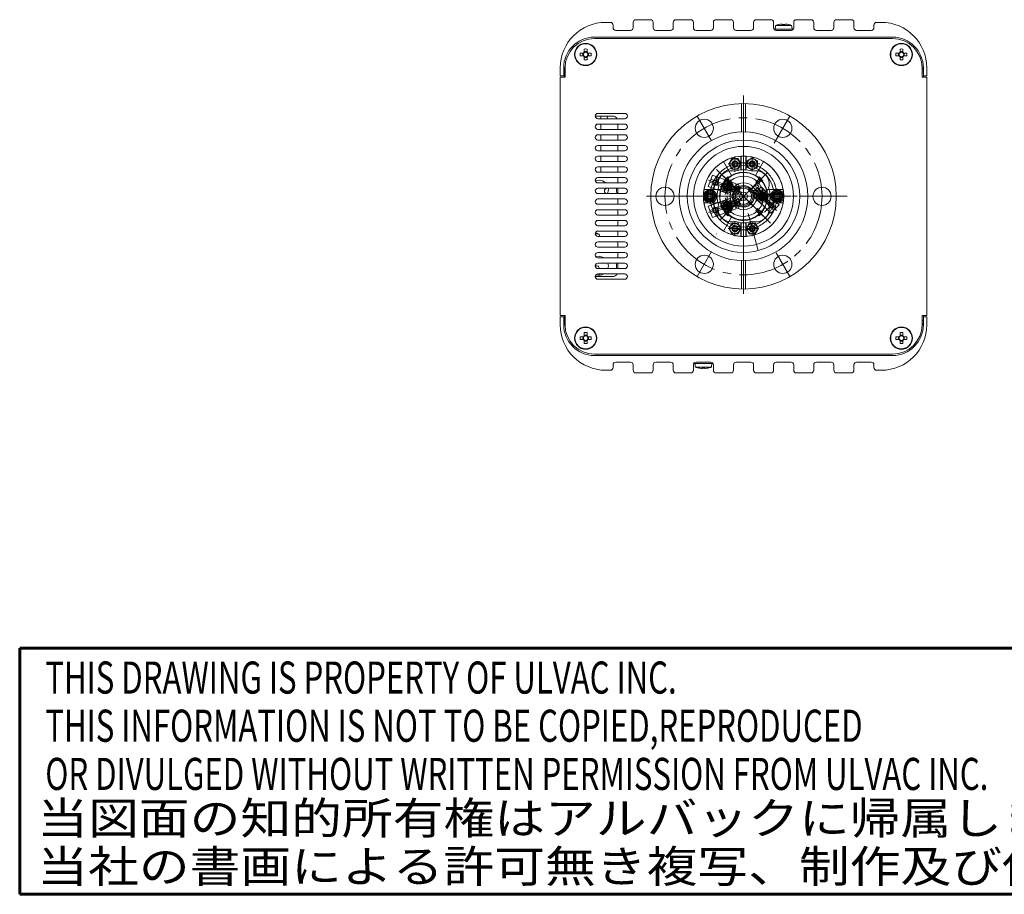
# Model space of a CAD drawing. Extents: x -718 to 788, y -441 to 213.
# Drawn here: x -718 to -350, y -417 to -90 of the extents above; entities that cross this region are included whole.
import ezdxf

# ---------------------------------------------------------------- set-up
doc = ezdxf.new("R2010")
doc.units = 0
for name, pattern in [('CENTER', [50.8, 31.75, -6.35, 6.35, -6.35]), ('CENTER2', [28.575, 19.05, -3.175, 3.175, -3.175]), ('DASHED', [19.05, 12.7, -6.35]), ('PHANTOM', [63.5, 31.75, -6.35, 6.35, -6.35, 6.35, -6.35])]:
    doc.linetypes.add(name, pattern=pattern)
doc.layers.get('0').update_dxf_attribs({"linetype": 'CONTINUOUS'})
for name, color, linetype, lineweight in [('CENTER1', 7, 'CENTER2', 18), ('PROFILE1', 2, 'CONTINUOUS', 18), ('PROFILE3', 5, 'CONTINUOUS', 60), ('TEXT', 7, 'CONTINUOUS', 18)]:
    doc.layers.add(name, color=color, linetype=linetype, lineweight=lineweight)
doc.styles.add('ULVAC', font='extslim2.shx', dxfattribs={"bigfont": 'extfont2.shx'})

# ---------------------------------------------------------------- blocks, each defined once
blk = doc.blocks.new('MS_211')
at = {"color": 254, "linetype": 'Continuous'}
for p, q in [((1.749938, 0.000001), (-1.75006, -0.000001)), ((-1.75004, 0.000002), (-1.698085, 0.593854)), ((1.697998, 0.593854), (1.749953, 0.000003)), ((0.999939, -0.799999), (-1.000061, -0.8)), ((-0.999985, -0.1), (-0.999985, -2.999999)), ((1.000014, -2.999999), (-0.999985, -2.999999)), ((1.000015, -0.1), (1.000015, -2.999998))]:
    blk.add_line(p, q, dxfattribs=at)
at = {"color": 254, "linetype": 'DASHED'}
for p, q in [((-0.635059, 0.230847), (-1.100055, 1.163483)), ((-0.100046, -0.053623), (-0.635037, 0.230837)), ((0.634966, 0.23086), (0.099963, -0.053606)), ((1.099941, 1.163465), (0.634949, 0.230834)), ((0.09993, -0.053625), (-0.100067, -0.053625))]:
    blk.add_line(p, q, dxfattribs=at)
at = {"color": 255, "linetype": 'CENTER'}
blk.add_line((0, 2.299996), (0, -3.63911), dxfattribs=at)
at = {"color": 255, "linetype": 'Continuous'}
for p, q in [((-0.783536, -0.799999), (-1.004328, -0.07101)), ((-0.783493, -0.8), (-0.783493, -2.999999)), ((0.783451, -0.799997), (1.004243, -0.071008)), ((0.783508, -0.8), (0.783508, -2.999998))]:
    blk.add_line(p, q, dxfattribs=at)
at = {"color": 254, "linetype": 'Continuous'}
for centre, radius, start, end in [((-1.100327, 0.54156), 0.6, 106.387737, 174.999992), ((0, -3.200001), 4.5, 73.612336, 106.387737), ((1.099991, -0.1), 0.1, 89.999982, 180.000019), ((1.100311, 0.541561), 0.6, 5.000081, 73.612336), ((-1.100006, -0.1), 0.1, 0, 89.999982)]:
    blk.add_arc(centre, radius, start, end, dxfattribs=at)
blk = doc.blocks.new('MS_229')
at = {"color": 254, "linetype": 'Continuous'}
for p, q in [((123.15048, -14.172942), (118.65048, -14.172942)), ((118.65048, -14.172942), (118.65048, -23.672942)), ((119.90048, -14.172942), (119.90048, -17.172943)), ((120.100492, -14.172942), (120.100492, -17.672943)), ((121.700468, -14.172942), (121.700468, -17.672943)), ((121.90048, -14.172942), (121.90048, -17.172943)), ((123.15048, -14.172942), (123.15048, -23.672942)), ((121.90048, -17.172942), (119.90048, -17.172942)), ((120.100492, -17.672943), (120.90048, -18.47293)), ((121.700468, -17.672943), (120.100492, -17.672943)), ((120.90048, -18.47293), (121.700467, -17.672943)), ((120.300474, -19.172942), (120.90048, -18.572936)), ((121.500486, -19.172942), (120.300474, -19.172942)), ((120.300474, -19.172942), (120.300474, -23.672942)), ((120.90048, -18.572936), (121.500486, -19.172942)), ((121.500486, -19.172942), (121.500486, -23.672942)), ((123.15048, -23.672942), (118.65048, -23.672942)), ((120.500455, -22.272941), (120.460844, -22.272941))]:
    blk.add_line(p, q, dxfattribs=at)
at = {"color": 255, "linetype": 'CENTER'}
for p, q in [((120.90048, -12.874944), (120.90048, -24.389842)), ((123.975919, -16.672943), (117.947294, -16.672943)), ((124.496427, -21.672942), (117.741422, -21.672942))]:
    blk.add_line(p, q, dxfattribs=at)
at = {"color": 254, "linetype": 'Continuous'}
for centre, radius in [((120.90048, -16.672943), 0.75), ((120.90048, -16.672943), 0.75), ((120.90048, -21.672942), 1), ((120.90048, -21.672942), 0.8)]:
    blk.add_circle(centre, radius, dxfattribs=at)
blk = doc.blocks.new('MS_227')
at = {"color": 255, "linetype": 'CENTER'}
for p, q in [((-0.516266, 10.068311), (-0.516266, -9.931689)), ((6.554801, 7.139379), (-7.587334, -7.002757)), ((-7.587334, 7.139379), (6.554801, -7.002757)), ((-7.250674, 5.877978), (-6.282882, 6.84577)), ((-6.439849, 5.991894), (-7.119927, 6.671971)), ((-0.516266, 5.068311), (-0.516266, -4.931689)), ((5.2934, 6.802719), (6.261193, 5.834926)), ((5.407316, 5.991894), (6.087394, 6.671971)), ((9.483734, 0.068311), (-10.516266, 0.068311)), ((4.483734, 0.068311), (-5.516266, 0.068311)), ((-4.0518, 3.603845), (3.019267, -3.467223)), ((-7.29769, -5.788372), (-6.329898, -6.756164)), ((-7.183774, -6.599197), (-6.503697, -5.919119)), ((5.291822, -6.664519), (6.259615, -5.696726)), ((6.102647, -6.550602), (5.42257, -5.870525))]:
    blk.add_line(p, q, dxfattribs=at)
at = {"color": 254, "linetype": 'Continuous'}
for p, q in [((-0.516266, 8.988311), (-0.516266, 8.888311)), ((-6.470106, 6.729257), (-7.177212, 6.02215)), ((-7.177212, 6.02215), (-7.106502, 5.95144)), ((-7.106502, 5.95144), (-6.399395, 6.658546)), ((-6.399395, 6.658546), (-6.470106, 6.729257)), ((5.437573, 6.729257), (5.366862, 6.658546)), ((5.366862, 6.658546), (6.073969, 5.95144)), ((6.144679, 6.02215), (5.437573, 6.729257)), ((6.073969, 5.95144), (6.144679, 6.02215)), ((-7.153518, -5.861834), (-7.224229, -5.932544)), ((-7.224229, -5.932544), (-6.517122, -6.639651)), ((-6.446411, -6.56894), (-7.153518, -5.861834)), ((-6.517122, -6.639651), (-6.446411, -6.56894)), ((6.072391, -5.813239), (5.365284, -6.520346)), ((5.365284, -6.520346), (5.435995, -6.591057)), ((5.435995, -6.591057), (6.143101, -5.88395)), ((6.072391, -5.813239), (6.143101, -5.88395)), ((-1.016266, -8.837664), (-1.016266, -8.737505)), ((-1.016266, -8.837664), (-1.016266, -8.737505)), ((-0.016266, -8.937664), (-0.016266, -8.837664)), ((-0.016266, -8.937664), (-0.016266, -8.837664))]:
    blk.add_line(p, q, dxfattribs=at)
blk.add_circle((-0.516266, 0.068311), 8.92, dxfattribs=at)
for centre, radius, start, end in [((-0.516266, 0.068311), 8.92, 266.786669, 260.02981), ((-0.516266, -0.031689), 8.92, 86.786669, 273.213331), ((-0.516266, 0.068311), 8.82, 266.750198, 93.249802)]:
    blk.add_arc(centre, radius, start, end, dxfattribs=at)
blk = doc.blocks.new('MS_225')
at = {"color": 255, "linetype": 'CENTER'}
for p, q in [((-2.5, 0), (2.5, 0)), ((0, 2.799999), (0, -2.799999))]:
    blk.add_line(p, q, dxfattribs=at)
at = {"color": 254, "linetype": 'Continuous'}
for p, q in [((-1.149998, 1.991854), (-2.309397, 0.000001)), ((-2.309395, 0), (-1.154696, -1.999995)), ((1.154698, 1.999996), (-1.149997, 1.991855)), ((2.309395, 0), (1.154696, 1.999995)), ((-1.154698, -1.999996), (1.149997, -1.991855)), ((1.149998, -1.991854), (2.309397, -0.000001))]:
    blk.add_line(p, q, dxfattribs=at)
for radius in [1.9, 0.7835]:
    blk.add_circle((0, 0), radius, dxfattribs=at)
at = {"color": 255, "linetype": 'Continuous'}
blk.add_circle((0, 0), 1, dxfattribs=at)
blk = doc.blocks.new('MS_222')
at = {"color": 255, "linetype": 'CENTER'}
for p, q in [((-2.5, 0), (2.5, 0)), ((0, 2.799999), (0, -2.799999))]:
    blk.add_line(p, q, dxfattribs=at)
at = {"color": 254, "linetype": 'Continuous'}
for p, q in [((-1.149998, 1.991854), (-2.309397, 0.000001)), ((-2.309395, 0), (-1.154696, -1.999995)), ((1.154698, 1.999996), (-1.149997, 1.991855)), ((2.309395, 0), (1.154696, 1.999995)), ((-1.154698, -1.999996), (1.149997, -1.991855)), ((1.149998, -1.991854), (2.309397, -0.000001))]:
    blk.add_line(p, q, dxfattribs=at)
for radius in [1.9, 0.7835]:
    blk.add_circle((0, 0), radius, dxfattribs=at)
at = {"color": 255, "linetype": 'Continuous'}
blk.add_circle((0, 0), 1, dxfattribs=at)
blk = doc.blocks.new('MS_223')
at = {"color": 255, "linetype": 'CENTER'}
for p, q in [((2.75509, 28.646902), (2.75509, -11.353098)), ((22.75509, 8.646902), (-5.695159, 8.646902))]:
    blk.add_line(p, q, dxfattribs=at)
at = {"color": 255, "linetype": 'Continuous'}
for p, q in [((0.25509, 23.437102), (0.25509, 17.292711)), ((5.25509, 23.437102), (5.25509, 17.292711)), ((-6.24491, 8.646902), (-12.24491, 8.646902)), ((5.25509, -6.143297), (5.25509, 0.001094))]:
    blk.add_line(p, q, dxfattribs=at)
at = {"color": 7, "linetype": 'CENTER'}
blk.add_line((2.75509, 24.821814), (2.75509, -7.616554), dxfattribs=at)
at = {"color": 255, "linetype": 'Continuous'}
for centre, radius in [((2.75509, 21.146902), 1.6), ((2.75509, 8.646902), 4), ((-9.318982, 5.411664), 1.15), ((2.75509, -3.853098), 1.6)]:
    blk.add_circle(centre, radius, dxfattribs=at)
for radius, start, end in [(15, 80.537678, 99.614987), (9, 106.12762, 180), (9, 286.12762, 73.87238), (15, 180, 279.462322)]:
    blk.add_arc((2.75509, 8.646902), radius, start, end, dxfattribs=at)
blk = doc.blocks.new('MS_224')
at = {"color": 255, "linetype": 'DASHED'}
for p, q in [((90.375607, 5.362635), (90.375607, 4.362635)), ((91.375607, 5.362635), (90.375607, 5.362635)), ((91.375607, 4.362635), (91.375607, 5.362635)), ((87.206043, -1.127211), (86.340018, -1.627211)), ((86.340018, -1.627211), (86.840018, -2.493237)), ((86.840018, -2.493237), (87.706043, -1.993237)), ((94.045172, -1.993237), (94.911197, -2.493237)), ((95.411197, -1.627211), (94.545172, -1.127211)), ((94.911197, -2.493237), (95.411197, -1.627211))]:
    blk.add_line(p, q, dxfattribs=at)
at = {"color": 254, "linetype": 'Continuous'}
for p, q in [((90.375607, 4.362635), (91.375607, 4.362635)), ((90.375607, 3.878164), (90.375607, 4.362635)), ((90.375607, 4.362635), (91.375607, 4.362635)), ((90.875607, 4.394166), (90.875607, 4.349546)), ((91.375607, 3.878164), (91.375607, 4.362635)), ((87.411506, 0.914062), (86.927035, 0.914062)), ((87.875607, 0.414063), (93.875607, 0.414063)), ((88.219004, 3.386177), (87.903493, 3.070666)), ((87.903493, 3.070666), (87.935044, 3.039114)), ((87.935044, 3.039114), (88.250556, 3.354625)), ((88.250556, 3.354625), (88.219004, 3.386177)), ((90.875607, 3.414063), (90.875607, -2.585938)), ((93.53221, 3.386177), (93.500659, 3.354625)), ((93.500659, 3.354625), (93.81617, 3.039114)), ((93.847721, 3.070666), (93.53221, 3.386177)), ((93.81617, 3.039114), (93.847721, 3.070666)), ((94.339709, 0.914062), (94.82418, 0.914062)), ((87.411506, -0.085938), (86.927035, -0.085938)), ((87.706043, -1.993237), (87.206043, -1.127211)), ((87.706043, -1.993237), (87.206043, -1.127211)), ((87.914066, -2.231968), (87.882515, -2.263519)), ((87.882515, -2.263519), (88.198026, -2.57903)), ((88.229577, -2.547479), (87.914066, -2.231968)), ((88.198026, -2.57903), (88.229577, -2.547479)), ((90.375607, -3.050039), (90.375607, -3.53451)), ((90.652507, -3.559784), (90.652507, -3.515093)), ((90.652507, -3.559784), (90.652507, -3.515093)), ((91.098707, -3.604404), (91.098707, -3.559784)), ((91.098707, -3.604404), (91.098707, -3.559784)), ((91.375607, -3.050039), (91.375607, -3.53451)), ((93.815466, -2.210285), (93.499955, -2.525796)), ((93.499955, -2.525796), (93.531506, -2.557347)), ((93.531506, -2.557347), (93.847017, -2.241836)), ((93.815466, -2.210285), (93.847017, -2.241836)), ((94.545172, -1.127211), (94.045172, -1.993237)), ((94.545172, -1.127211), (94.045172, -1.993237)), ((94.339709, -0.085938), (94.82418, -0.085938))]:
    blk.add_line(p, q, dxfattribs=at)
at = {"color": 255, "linetype": 'CENTER'}
for p, q in [((87.870715, 3.006336), (88.302544, 3.438165)), ((88.232505, 3.057165), (87.929054, 3.360616)), ((93.106607, 0.414063), (88.644607, 0.414063)), ((90.875607, 2.645062), (90.875607, -1.816938)), ((93.467881, 3.418955), (93.89971, 2.987126)), ((93.51871, 3.057165), (93.822161, 3.360616)), ((87.849736, -2.199189), (88.281565, -2.631018)), ((87.900565, -2.560979), (88.204016, -2.257529)), ((93.467177, -2.590126), (93.899006, -2.158297)), ((93.828967, -2.539297), (93.525516, -2.235846))]:
    blk.add_line(p, q, dxfattribs=at)
at = {"color": 254, "linetype": 'Continuous'}
for radius in [3.980104, 3, 3]:
    blk.add_circle((90.875607, 0.414063), radius, dxfattribs=at)
for centre, radius, start, end in [((90.875607, 0.414063), 3.980104, 266.786669, 260.02981), ((90.875607, 0.369442), 3.980104, 86.786669, 273.213331), ((90.875607, 0.414063), 3.5, 98.213211, 171.78679), ((90.875607, 0.414063), 3.935484, 266.750198, 93.249802), ((90.875607, 0.414063), 3.5, 8.21321, 81.786789), ((90.875607, 0.414063), 3.5, 188.213212, 261.786789), ((90.875607, 0.414063), 3.5, 278.213211, 351.786788)]:
    blk.add_arc(centre, radius, start, end, dxfattribs=at)
at = {"color": 255, "linetype": 'Continuous'}
blk.add_point((90.875607, 0.414063), dxfattribs=at)
blk = doc.blocks.new('MS_220')
at = {"color": 7, "linetype": 'DASHED'}
for points in [[(8.734733, -10.458875), (8.734733, -8.458875), (13.834733, -8.458875), (13.834733, -10.458875)], [(8.734733, -10.358875), (8.734733, -8.558875), (13.834733, -8.558875), (13.834733, -10.358875)]]:
    blk.add_lwpolyline(points, close=True, dxfattribs=at)
blk = doc.blocks.new('MS_219')
at = {"color": 7, "linetype": 'DASHED'}
for points in [[(-16.165267, -10.458875), (-16.165267, -8.458875), (-11.065267, -8.458875), (-11.065267, -10.458875)], [(-16.165267, -10.358875), (-16.165267, -8.558875), (-11.065267, -8.558875), (-11.065267, -10.358875)]]:
    blk.add_lwpolyline(points, close=True, dxfattribs=at)
blk = doc.blocks.new('MS_218')
at = {"color": 254, "linetype": 'Continuous'}
for radius in [2.45, 1.5, 1.1]:
    blk.add_circle((0.07, -2.309231), radius, dxfattribs=at)
at = {"color": 255, "linetype": 'Continuous'}
blk.add_point((0.07, -2.309231), dxfattribs=at)
blk = doc.blocks.new('MS_215')
at = {"color": 255, "linetype": 'CENTER'}
for p, q in [((-2.5, 0), (2.5, 0)), ((0, 2.799999), (0, -2.799999))]:
    blk.add_line(p, q, dxfattribs=at)
at = {"color": 254, "linetype": 'Continuous'}
for p, q in [((-1.149998, 1.991854), (-2.309397, 0.000001)), ((-2.309395, 0), (-1.154696, -1.999995)), ((1.154698, 1.999996), (-1.149997, 1.991855)), ((2.309395, 0), (1.154696, 1.999995)), ((-1.154698, -1.999996), (1.149997, -1.991855)), ((1.149998, -1.991854), (2.309397, -0.000001))]:
    blk.add_line(p, q, dxfattribs=at)
for radius in [1.9, 0.7835]:
    blk.add_circle((0, 0), radius, dxfattribs=at)
at = {"color": 255, "linetype": 'Continuous'}
blk.add_circle((0, 0), 1, dxfattribs=at)
blk = doc.blocks.new('MS_217')
at = {"color": 255, "linetype": 'CENTER'}
for p, q in [((-4.116692, 33.20338), (-4.116692, -7.805542)), ((15.883308, 13.20338), (-24.116692, 13.20338))]:
    blk.add_line(p, q, dxfattribs=at)
at = {"color": 254, "linetype": 'Continuous'}
for p, q in [((-11.616692, 26.193761), (-8.616692, 20.997609)), ((3.383308, 26.193761), (0.383308, 20.997609)), ((-19.116692, 13.20338), (10.883308, 13.20338)), ((-4.116692, 4.20338), (-4.116692, -1.79662)), ((3.383308, 0.212999), (0.383308, 5.409152))]:
    blk.add_line(p, q, dxfattribs=at)
for centre, radius in [((-16.616692, 13.20338), 1.6), ((8.383308, 13.20338), 1.6), ((-4.116692, 13.20338), 1.5), ((-7.35193, 1.129307), 1.15), ((-7.35193, 1.129307), 1.15)]:
    blk.add_circle(centre, radius, dxfattribs=at)
for radius, start, end in [(15, 120, 270), (15, 300, 60), (9, 60, 120), (9, 270, 300)]:
    blk.add_arc((-4.116692, 13.20338), radius, start, end, dxfattribs=at)
blk = doc.blocks.new('MS_216')
at = {"color": 255, "linetype": 'CENTER'}
for p, q in [((17.980495, 11.687443), (-22.019505, 11.687443)), ((-3.748088, 5.236281), (-7.457014, -8.605618))]:
    blk.add_line(p, q, dxfattribs=at)
blk.add_circle((-2.019505, 11.687443), 12.5, dxfattribs=at)
at = {"color": 254, "linetype": 'Continuous'}
blk.add_circle((-5.254743, -0.38663), 1.15, dxfattribs=at)
at = {"linetype": 'ByBlock'}
blk.add_blockref('MS_217', (2.097188, -1.515938), dxfattribs=at)
blk = doc.blocks.new('MS_213')
at = {"color": 255, "linetype": 'CENTER'}
for p, q in [((-2.5, 0), (2.5, 0)), ((0, 2.799999), (0, -2.799999))]:
    blk.add_line(p, q, dxfattribs=at)
at = {"color": 254, "linetype": 'Continuous'}
for p, q in [((-1.149998, 1.991854), (-2.309397, 0.000001)), ((-2.309395, 0), (-1.154696, -1.999995)), ((1.154698, 1.999996), (-1.149997, 1.991855)), ((2.309395, 0), (1.154696, 1.999995)), ((-1.154698, -1.999996), (1.149997, -1.991855)), ((1.149998, -1.991854), (2.309397, -0.000001))]:
    blk.add_line(p, q, dxfattribs=at)
for radius in [1.9, 0.7835]:
    blk.add_circle((0, 0), radius, dxfattribs=at)
at = {"color": 255, "linetype": 'Continuous'}
blk.add_circle((0, 0), 1, dxfattribs=at)
blk = doc.blocks.new('MS_212')
at = {"color": 255, "linetype": 'CENTER'}
for p, q in [((0, -17.113029), (0, 16.404762)), ((-17.301297, 0), (17.575324, 0))]:
    blk.add_line(p, q, dxfattribs=at)
at = {"color": 130, "linetype": 'Continuous'}
for p, q in [((0, 9), (0, 15)), ((4.5, 7.794229), (7.5, 12.990381)), ((8.645808, -2.5), (14.790199, -2.5))]:
    blk.add_line(p, q, dxfattribs=at)
at = {"color": 140, "linetype": 'Continuous'}
for p, q in [((-14.790199, 2.5), (-8.645808, 2.5)), ((14.790199, 2.5), (8.645808, 2.5)), ((-14.790199, -2.5), (-8.645808, -2.5))]:
    blk.add_line(p, q, dxfattribs=at)
for centre, radius in [((3.235238, 12.074073), 1.15), ((-12.5, 0), 1.6), ((12.5, 0), 1.6)]:
    blk.add_circle(centre, radius, dxfattribs=at)
for start, end in [(60, 90), (170.405932, 189.594068), (350.405932, 9.594068)]:
    blk.add_arc((0, 0), 15, start, end, dxfattribs=at)
at = {"color": 130, "linetype": 'Continuous'}
blk.add_arc((0, 0), 9, 16.12762, 60, dxfattribs=at)
at = {"color": 140, "linetype": 'Continuous'}
for p in [(3.235238, 12.074073), (3.235238, 10.924073), (0, 0)]:
    blk.add_point(p, dxfattribs=at)
at = {"linetype": 'ByBlock'}
blk.add_blockref('MS_213', (3.235238, 12.074073), dxfattribs=at)

msp = doc.modelspace()

# ---------------------------------------------------------------- linework, layer by layer
at = {"layer": 'CENTER1'}
for p, q in [((-447.536, -118.071), (-447.536, -192.2)), ((-459.52, -134.949), (-464.861, -125.699)), ((-430.211, -125.699), (-436.072, -135.852)), ((-483.854, -155.707), (-408.77, -155.707)), ((-459.476, -176.389), (-464.861, -185.715)), ((-430.211, -185.715), (-435.314, -176.875))]:
    msp.add_line(p, q, dxfattribs=at)
msp.add_circle((-447.536, -155.707), 29.35, dxfattribs=at)
at = {"layer": 'PROFILE1'}
for p, q in [((-499.036, -90.707), (-497.286, -90.707)), ((-496.286, -91.707), (-496.286, -92.707)), ((-488.786, -92.707), (-488.786, -90.707)), ((-487.786, -89.707), (-482.286, -89.707)), ((-481.286, -90.707), (-481.286, -92.707)), ((-473.786, -92.707), (-473.786, -90.707)), ((-472.786, -89.707), (-467.286, -89.707)), ((-466.286, -90.707), (-466.286, -92.707)), ((-458.786, -92.707), (-458.786, -90.707)), ((-457.786, -89.707), (-452.286, -89.707)), ((-451.286, -90.707), (-451.286, -92.707)), ((-443.786, -92.707), (-443.786, -90.707)), ((-442.786, -89.707), (-437.286, -89.707)), ((-436.286, -90.707), (-436.286, -92.707)), ((-435.573, -91.907), (-432.536, -91.907)), ((-433.339, -91.364), (-433.051, -91.364)), ((-433.051, -91.364), (-433.051, -91.517)), ((-432.536, -91.907), (-429.498, -91.907)), ((-432.021, -91.364), (-431.732, -91.364)), ((-432.021, -91.517), (-432.021, -91.364)), ((-428.786, -92.707), (-428.786, -90.707)), ((-427.786, -89.707), (-422.286, -89.707)), ((-421.286, -90.707), (-421.286, -92.707)), ((-413.786, -92.707), (-413.786, -90.707)), ((-412.786, -89.707), (-407.286, -89.707)), ((-406.286, -90.707), (-406.286, -92.707)), ((-398.786, -92.707), (-398.786, -91.707)), ((-397.786, -90.707), (-396.036, -90.707)), ((-495.286, -93.707), (-489.786, -93.707)), ((-480.286, -93.707), (-474.786, -93.707)), ((-465.286, -93.707), (-459.786, -93.707)), ((-450.286, -93.707), (-444.786, -93.707)), ((-436.036, -93.207), (-432.536, -93.207)), ((-435.686, -93.197), (-432.536, -93.197)), ((-435.286, -93.707), (-429.786, -93.707)), ((-432.536, -93.197), (-429.386, -93.197)), ((-432.536, -93.207), (-429.036, -93.207)), ((-420.286, -93.707), (-414.786, -93.707)), ((-405.286, -93.707), (-399.786, -93.707)), ((-391.836, -96.207), (-503.236, -96.207)), ((-391.836, -96.707), (-503.236, -96.707)), ((-507.389, -102.192), (-508.578, -102.192)), ((-507.624, -102.192), (-507.624, -103.222)), ((-507.051, -100.664), (-507.051, -101.854)), ((-506.021, -101.619), (-507.051, -101.619)), ((-506.021, -101.854), (-506.021, -100.664)), ((-504.493, -102.192), (-505.682, -102.192)), ((-505.447, -103.222), (-505.447, -102.192)), ((-389.389, -102.192), (-390.578, -102.192)), ((-389.624, -102.192), (-389.624, -103.222)), ((-389.051, -100.664), (-389.051, -101.854)), ((-388.021, -101.619), (-389.051, -101.619)), ((-388.021, -101.854), (-388.021, -100.664)), ((-386.493, -102.192), (-387.682, -102.192)), ((-387.447, -103.222), (-387.447, -102.192)), ((-508.578, -103.222), (-507.389, -103.222)), ((-507.051, -103.56), (-507.051, -104.749)), ((-507.051, -103.795), (-506.021, -103.795)), ((-506.021, -104.749), (-506.021, -103.56)), ((-505.682, -103.222), (-504.493, -103.222)), ((-390.578, -103.222), (-389.389, -103.222)), ((-389.051, -103.56), (-389.051, -104.749)), ((-389.051, -103.795), (-388.021, -103.795)), ((-388.021, -104.749), (-388.021, -103.56)), ((-387.682, -103.222), (-386.493, -103.222)), ((-516.036, -110.707), (-516.036, -107.707)), ((-514.736, -107.707), (-514.236, -107.707)), ((-514.736, -107.707), (-514.736, -110.707)), ((-514.461, -108.007), (-514.326, -108.007)), ((-514.461, -111.207), (-514.461, -108.007)), ((-514.326, -108.007), (-514.326, -111.207)), ((-514.236, -107.707), (-514.236, -111.207)), ((-380.836, -107.707), (-380.336, -107.707)), ((-380.836, -111.207), (-380.836, -107.707)), ((-380.836, -108.207), (-380.336, -108.207)), ((-380.336, -109.207), (-380.836, -109.207)), ((-380.336, -110.707), (-380.336, -107.707)), ((-379.036, -107.707), (-379.036, -110.707)), ((-514.736, -110.707), (-516.036, -110.707)), ((-514.236, -111.207), (-516.036, -111.207)), ((-516.036, -111.207), (-516.036, -200.207)), ((-379.036, -111.207), (-380.836, -111.207)), ((-379.036, -110.707), (-380.336, -110.707)), ((-380.336, -110.707), (-380.336, -111.207)), ((-379.036, -200.207), (-379.036, -111.207)), ((-448.236, -131.667), (-448.236, -121.064)), ((-446.836, -131.667), (-446.836, -121.064)), ((-501.936, -124.707), (-491.936, -124.707)), ((-502.936, -125.707), (-496.536, -125.707)), ((-491.936, -126.707), (-501.936, -126.707)), ((-501.936, -128.707), (-491.936, -128.707)), ((-500.836, -126.707), (-500.836, -125.707)), ((-500.836, -130.707), (-500.836, -128.707)), ((-494.536, -128.707), (-494.536, -130.707)), ((-491.936, -130.707), (-501.936, -130.707)), ((-501.936, -132.707), (-491.936, -132.707)), ((-491.936, -134.707), (-501.936, -134.707)), ((-500.836, -134.707), (-500.836, -132.707)), ((-494.536, -132.707), (-494.536, -134.707)), ((-501.936, -136.707), (-491.936, -136.707)), ((-491.936, -138.707), (-501.936, -138.707)), ((-500.836, -138.707), (-500.836, -136.707)), ((-494.536, -136.707), (-494.536, -138.707)), ((-501.936, -140.707), (-491.936, -140.707)), ((-491.936, -142.707), (-501.936, -142.707)), ((-500.836, -142.707), (-500.836, -140.707)), ((-494.536, -140.707), (-494.536, -142.707)), ((-501.936, -144.707), (-491.936, -144.707)), ((-491.936, -146.707), (-501.936, -146.707)), ((-500.836, -146.707), (-500.836, -144.707)), ((-494.536, -144.707), (-494.536, -146.707)), ((-501.936, -148.707), (-491.936, -148.707)), ((-491.936, -150.707), (-501.936, -150.707)), ((-494.536, -148.707), (-494.536, -150.707)), ((-501.936, -152.707), (-491.936, -152.707)), ((-494.536, -152.707), (-494.536, -154.707)), ((-491.936, -154.707), (-501.936, -154.707)), ((-501.936, -156.707), (-491.936, -156.707)), ((-494.536, -156.707), (-494.536, -158.707)), ((-491.936, -158.707), (-501.936, -158.707)), ((-501.936, -160.707), (-491.936, -160.707)), ((-494.536, -160.707), (-494.536, -162.707)), ((-491.936, -162.707), (-501.936, -162.707)), ((-501.936, -164.707), (-491.936, -164.707)), ((-494.536, -164.707), (-494.536, -166.707)), ((-491.936, -166.707), (-501.936, -166.707)), ((-501.936, -168.707), (-491.936, -168.707)), ((-494.536, -168.707), (-494.536, -170.707)), ((-502.536, -169.457), (-502.917, -169.517)), ((-502.836, -170.143), (-502.836, -169.493)), ((-491.936, -170.707), (-501.936, -170.707)), ((-501.936, -172.707), (-491.936, -172.707)), ((-494.536, -172.707), (-494.536, -174.707)), ((-491.936, -174.707), (-501.936, -174.707)), ((-501.936, -176.707), (-491.936, -176.707)), ((-491.936, -178.707), (-501.936, -178.707)), ((-494.536, -176.707), (-494.536, -178.707)), ((-448.236, -190.35), (-448.236, -179.747)), ((-446.836, -190.35), (-446.836, -179.747)), ((-502.836, -182.143), (-502.836, -181.271)), ((-501.936, -180.707), (-491.936, -180.707)), ((-491.936, -182.707), (-501.936, -182.707)), ((-494.536, -180.707), (-494.536, -182.707)), ((-496.536, -185.707), (-502.936, -185.707)), ((-501.936, -184.707), (-491.936, -184.707)), ((-491.936, -186.707), (-501.936, -186.707)), ((-516.036, -200.207), (-514.236, -200.207)), ((-516.036, -200.707), (-514.736, -200.707)), ((-516.036, -203.707), (-516.036, -200.707)), ((-514.736, -200.707), (-514.736, -203.707)), ((-514.461, -203.407), (-514.461, -200.207)), ((-514.326, -200.207), (-514.326, -203.407)), ((-514.236, -200.207), (-514.236, -203.707)), ((-380.836, -200.207), (-379.036, -200.207)), ((-380.836, -203.707), (-380.836, -200.207)), ((-380.836, -202.207), (-380.336, -202.207)), ((-380.336, -200.207), (-380.336, -200.707)), ((-380.336, -203.707), (-380.336, -200.707)), ((-380.336, -200.707), (-379.036, -200.707)), ((-379.036, -200.707), (-379.036, -203.707)), ((-514.236, -203.707), (-514.736, -203.707)), ((-514.461, -203.407), (-514.326, -203.407)), ((-380.336, -203.207), (-380.836, -203.207)), ((-380.336, -203.707), (-380.836, -203.707)), ((-507.389, -208.192), (-508.578, -208.192)), ((-508.578, -209.222), (-507.389, -209.222)), ((-507.624, -208.192), (-507.624, -209.222)), ((-507.051, -206.664), (-507.051, -207.854)), ((-506.021, -207.619), (-507.051, -207.619)), ((-507.051, -209.56), (-507.051, -210.749)), ((-506.021, -207.854), (-506.021, -206.664)), ((-506.021, -210.749), (-506.021, -209.56)), ((-504.493, -208.192), (-505.682, -208.192)), ((-505.682, -209.222), (-504.493, -209.222)), ((-505.447, -209.222), (-505.447, -208.192)), ((-389.389, -208.192), (-390.578, -208.192)), ((-390.578, -209.222), (-389.389, -209.222)), ((-389.624, -208.192), (-389.624, -209.222)), ((-389.051, -206.664), (-389.051, -207.854)), ((-388.021, -207.619), (-389.051, -207.619)), ((-389.051, -209.56), (-389.051, -210.749)), ((-388.021, -207.854), (-388.021, -206.664)), ((-388.021, -210.749), (-388.021, -209.56)), ((-386.493, -208.192), (-387.682, -208.192)), ((-387.682, -209.222), (-386.493, -209.222)), ((-387.447, -209.222), (-387.447, -208.192)), ((-507.051, -209.795), (-506.021, -209.795)), ((-389.051, -209.795), (-388.021, -209.795)), ((-503.236, -214.707), (-391.836, -214.707)), ((-503.236, -215.207), (-391.836, -215.207)), ((-497.286, -220.707), (-499.036, -220.707)), ((-496.286, -218.707), (-496.286, -219.707)), ((-489.786, -217.707), (-495.286, -217.707)), ((-488.786, -220.707), (-488.786, -218.707)), ((-481.286, -218.707), (-481.286, -220.707)), ((-474.786, -217.707), (-480.286, -217.707)), ((-473.786, -220.707), (-473.786, -218.707)), ((-466.286, -218.707), (-466.286, -220.707)), ((-466.036, -218.207), (-459.036, -218.207)), ((-459.386, -218.217), (-465.686, -218.217)), ((-459.498, -219.507), (-465.573, -219.507)), ((-459.786, -217.707), (-465.286, -217.707)), ((-463.051, -220.05), (-463.339, -220.05)), ((-463.051, -219.897), (-463.051, -220.05)), ((-462.021, -220.05), (-462.021, -219.897)), ((-461.732, -220.05), (-462.021, -220.05)), ((-458.786, -220.707), (-458.786, -218.707)), ((-451.286, -218.707), (-451.286, -220.707)), ((-444.786, -217.707), (-450.286, -217.707)), ((-443.786, -220.707), (-443.786, -218.707)), ((-436.286, -218.707), (-436.286, -220.707)), ((-429.786, -217.707), (-435.286, -217.707)), ((-428.786, -220.707), (-428.786, -218.707)), ((-421.286, -218.707), (-421.286, -220.707)), ((-414.786, -217.707), (-420.286, -217.707)), ((-413.786, -220.707), (-413.786, -218.707)), ((-406.286, -218.707), (-406.286, -220.707)), ((-399.786, -217.707), (-405.286, -217.707)), ((-398.786, -219.707), (-398.786, -218.707)), ((-396.036, -220.707), (-397.786, -220.707)), ((-482.286, -221.707), (-487.786, -221.707)), ((-467.286, -221.707), (-472.786, -221.707)), ((-452.286, -221.707), (-457.786, -221.707)), ((-437.286, -221.707), (-442.786, -221.707)), ((-422.286, -221.707), (-427.786, -221.707)), ((-407.286, -221.707), (-412.786, -221.707))]:
    msp.add_line(p, q, dxfattribs=at)
at = {"layer": 'PROFILE1', "color": 255, "linetype": 'CENTER'}
for p, q in [((-447.511, -138.594), (-447.511, -172.112)), ((-454.892, -148.351), (-451.341, -151.901)), ((-453.598, -148.967), (-453.598, -154.982)), ((-440.132, -148.304), (-443.683, -151.854)), ((-456.314, -152.207), (-450.839, -152.207)), ((-440.536, -152.467), (-440.536, -158.482)), ((-430.209, -155.707), (-465.086, -155.707)), ((-453.598, -155.967), (-453.598, -161.982)), ((-443.251, -155.707), (-437.777, -155.707)), ((-456.314, -159.207), (-450.839, -159.207)), ((-451.38, -159.551), (-454.93, -163.102)), ((-443.691, -159.551), (-440.141, -163.102))]:
    msp.add_line(p, q, dxfattribs=at)
at = {"layer": 'PROFILE1', "color": 7, "linetype": 'CENTER'}
for p, q in [((-447.536, -140.707), (-447.536, -170.707)), ((-457.601, -145.641), (-437.47, -165.773)), ((-438.632, -146.803), (-456.439, -164.61)), ((-431.536, -155.707), (-463.536, -155.707))]:
    msp.add_line(p, q, dxfattribs=at)
at = {"layer": 'PROFILE1', "color": 254, "linetype": 'Continuous'}
for p, q in [((-454.196, -149.753), (-453.489, -149.046)), ((-452.782, -151.167), (-454.196, -149.753)), ((-453.489, -149.046), (-452.075, -150.46)), ((-452.075, -150.46), (-452.782, -151.167)), ((-442.949, -150.413), (-441.535, -148.999)), ((-442.242, -151.12), (-442.949, -150.413)), ((-440.828, -149.706), (-442.242, -151.12)), ((-441.535, -148.999), (-440.828, -149.706)), ((-454.196, -161.661), (-452.782, -160.246)), ((-453.489, -162.368), (-454.196, -161.661)), ((-452.075, -160.954), (-453.489, -162.368)), ((-452.782, -160.246), (-452.075, -160.954)), ((-442.996, -160.954), (-442.289, -160.246)), ((-441.582, -162.368), (-442.996, -160.954)), ((-442.289, -160.246), (-440.875, -161.661)), ((-440.875, -161.661), (-441.582, -162.368))]:
    msp.add_line(p, q, dxfattribs=at)
at = {"layer": 'PROFILE1', "color": 7, "linetype": 'Continuous'}
for p, q in [((-458.76, -153.207), (-462.326, -153.207)), ((-436.312, -153.199), (-432.747, -153.199)), ((-458.76, -158.207), (-462.326, -158.207)), ((-432.744, -158.199), (-436.309, -158.199)), ((-447.536, -171.374), (-447.536, -174.178))]:
    msp.add_line(p, q, dxfattribs=at)
at = {"layer": 'PROFILE1', "color": 130, "linetype": 'Continuous'}
for p, q in [((-456.156, -153.207), (-462.301, -153.207)), ((-452.011, -163.501), (-455.011, -168.697)), ((-447.511, -164.707), (-447.511, -170.707))]:
    msp.add_line(p, q, dxfattribs=at)
at = {"layer": 'PROFILE1', "color": 140, "linetype": 'Continuous'}
for p, q in [((-432.72, -153.207), (-438.865, -153.207)), ((-462.301, -158.207), (-456.156, -158.207)), ((-432.72, -158.207), (-438.865, -158.207))]:
    msp.add_line(p, q, dxfattribs=at)
at = {"layer": 'PROFILE1'}
for points in [[(-434.281, -91.517), (-434.284, -91.51), (-434.287, -91.505), (-434.288, -91.503), (-434.288, -91.502)], [(-498.663, -126.707), (-498.352, -126.161), (-498.181, -125.707)], [(-501.536, -149.707), (-502.522, -149.849), (-502.897, -149.982)], [(-501.536, -178.207), (-502.522, -178.349), (-502.663, -178.393)], [(-499.733, -178.707), (-500.549, -178.349), (-501.536, -178.207)], [(-460.79, -219.897), (-460.787, -219.903), (-460.785, -219.908), (-460.783, -219.911), (-460.783, -219.912)]]:
    msp.add_lwpolyline(points, dxfattribs=at)
at = {"layer": 'PROFILE1', "color": 7, "linetype": 'Continuous'}
for points in [[(-454.783, -149.873), (-454.43, -150.227), (-453.016, -148.813), (-453.369, -148.459)], [(-442.055, -148.813), (-440.641, -150.227), (-440.288, -149.873), (-441.702, -148.459)], [(-454.783, -161.54), (-453.369, -162.955), (-453.016, -162.601), (-454.43, -161.187)], [(-442.055, -162.601), (-441.702, -162.955), (-440.288, -161.54), (-440.641, -161.187)]]:
    msp.add_lwpolyline(points, close=True, dxfattribs=at)
at = {"layer": 'PROFILE1'}
for centre, radius in [((-506.536, -102.707), 4.15), ((-506.536, -102.707), 4.002), ((-388.536, -102.707), 4.15), ((-388.536, -102.707), 4.002), ((-447.536, -155.707), 34.65), ((-462.211, -130.289), 3.4), ((-432.861, -130.289), 3.4), ((-447.536, -155.707), 24.05), ((-447.536, -155.707), 21), ((-447.536, -155.707), 18.65), ((-476.886, -155.707), 3.4), ((-418.186, -155.707), 3.4), ((-462.211, -181.125), 3.4), ((-432.861, -181.125), 3.4), ((-506.536, -208.707), 4.15), ((-506.536, -208.707), 4.002), ((-388.536, -208.707), 4.15), ((-388.536, -208.707), 4.002)]:
    msp.add_circle(centre, radius, dxfattribs=at)
at = {"layer": 'PROFILE1', "color": 7, "linetype": 'Continuous'}
for centre, radius in [((-447.511, -155.707), 15), ((-453.598, -152.207), 1.65), ((-447.536, -155.707), 5), ((-447.536, -155.707), 5), ((-440.536, -155.707), 1.65), ((-460.036, -155.707), 1.15), ((-453.598, -159.207), 1.65), ((-435.036, -155.707), 1.15)]:
    msp.add_circle(centre, radius, dxfattribs=at)
at = {"layer": 'PROFILE1', "color": 7, "linetype": 'CENTER'}
msp.add_circle((-447.511, -155.707), 12.5, dxfattribs=at)
at = {"layer": 'PROFILE1', "color": 254, "linetype": 'Continuous'}
for centre, radius in [((-453.598, -152.207), 2.2), ((-453.598, -152.207), 1.35), ((-453.598, -152.207), 0.5), ((-440.536, -155.707), 2.2), ((-440.536, -155.707), 1.35), ((-453.598, -159.207), 2.2), ((-453.598, -159.207), 1.35), ((-440.536, -155.707), 0.5), ((-453.598, -159.207), 0.5)]:
    msp.add_circle(centre, radius, dxfattribs=at)
at = {"layer": 'PROFILE1', "color": 254, "linetype": 'DASHED'}
for centre in [(-453.598, -152.207), (-440.536, -155.707), (-453.598, -159.207)]:
    msp.add_circle(centre, 1.6, dxfattribs=at)
at = {"layer": 'PROFILE1', "color": 140, "linetype": 'Continuous'}
for centre, radius in [((-460.011, -155.707), 1.6), ((-435.011, -155.707), 1.6), ((-450.746, -167.781), 1.15)]:
    msp.add_circle(centre, radius, dxfattribs=at)
at = {"layer": 'PROFILE1', "color": 7, "linetype": 'PHANTOM'}
for radius in [1, 0.9]:
    msp.add_circle((-460.011, -155.707), radius, dxfattribs=at)
at = {"layer": 'PROFILE1'}
for centre, radius, start, end in [((-499.036, -107.707), 17, 90, 180), ((-497.286, -91.707), 1, 0, 90), ((-487.786, -90.707), 1, 90, 180), ((-482.286, -90.707), 1, 0, 90), ((-472.786, -90.707), 1, 90, 180), ((-467.286, -90.707), 1, 0, 90), ((-457.786, -90.707), 1, 90, 180), ((-452.286, -90.707), 1, 0, 90), ((-442.786, -90.707), 1, 90, 180), ((-437.286, -90.707), 1, 0, 90), ((-432.536, -99.294), 7.987, 102.67817, 112.35026), ((-432.536, -99.294), 7.97, 95.78264, 102.64877), ((-432.536, -100.165), 8.664, 86.59221, 93.40779), ((-432.536, -99.294), 7.97, 77.35123, 84.21736), ((-437.173, -88.325), 7.136, 333.42757, 333.565), ((-432.536, -99.294), 7.987, 67.64974, 77.32183), ((-427.786, -90.707), 1, 90, 180), ((-422.286, -90.707), 1, 0, 90), ((-412.786, -90.707), 1, 90, 180), ((-407.286, -90.707), 1, 0, 90), ((-397.786, -91.707), 1, 90, 180), ((-396.036, -107.707), 17, 0, 90), ((-495.286, -92.707), 1, 180, 270), ((-489.786, -92.707), 1, 270, 0), ((-480.286, -92.707), 1, 180, 270), ((-474.786, -92.707), 1, 270, 0), ((-465.286, -92.707), 1, 180, 270), ((-459.786, -92.707), 1, 270, 0), ((-450.286, -92.707), 1, 180, 270), ((-444.786, -92.707), 1, 270, 0), ((-435.286, -92.707), 1, 180, 270), ((-429.786, -92.707), 1, 270, 0), ((-420.286, -92.707), 1, 180, 270), ((-414.786, -92.707), 1, 270, 0), ((-405.286, -92.707), 1, 180, 270), ((-399.786, -92.707), 1, 270, 0), ((-503.236, -107.707), 11.5, 90, 180), ((-503.236, -107.707), 11, 90, 180), ((-391.836, -107.707), 11.5, 0, 90), ((-391.836, -107.707), 11, 0, 90), ((-486.076, -102.707), 22.508, 178.68893, 181.31107), ((-506.536, -102.707), 0.997, 121.11494, 148.88506), ((-506.536, -102.707), 0.851, 142.7589, 217.2411), ((-506.536, -102.707), 0.851, 127.2411, 142.7589), ((-506.536, -123.154), 22.496, 88.68819, 91.31181), ((-506.536, -102.707), 0.851, 52.7589, 127.2411), ((-506.536, -102.707), 0.997, 31.11494, 58.88506), ((-506.536, -102.707), 0.851, 37.2411, 52.7589), ((-506.536, -102.707), 0.851, 322.7589, 37.2411), ((-526.995, -102.707), 22.508, 358.68893, 1.31107), ((-368.076, -102.707), 22.508, 178.68893, 181.31107), ((-388.536, -102.707), 0.997, 121.11494, 148.88506), ((-388.536, -102.707), 0.851, 142.7589, 217.2411), ((-388.536, -102.707), 0.851, 127.2411, 142.7589), ((-388.536, -123.154), 22.496, 88.68819, 91.31181), ((-388.536, -102.707), 0.851, 52.7589, 127.2411), ((-388.536, -102.707), 0.997, 31.11494, 58.88506), ((-388.536, -102.707), 0.851, 37.2411, 52.7589), ((-388.536, -102.707), 0.851, 322.7589, 37.2411), ((-408.995, -102.707), 22.508, 358.68893, 1.31107), ((-506.536, -102.707), 0.997, 211.11494, 238.88506), ((-506.536, -102.707), 0.851, 217.2411, 232.7589), ((-506.536, -102.707), 0.851, 232.7589, 307.2411), ((-506.536, -82.247), 22.508, 268.68893, 271.31107), ((-506.536, -102.707), 0.851, 307.2411, 322.7589), ((-506.536, -102.707), 0.997, 301.11494, 328.88506), ((-388.536, -102.707), 0.997, 211.11494, 238.88506), ((-388.536, -102.707), 0.851, 217.2411, 232.7589), ((-388.536, -102.707), 0.851, 232.7589, 307.2411), ((-388.536, -82.247), 22.508, 268.68893, 271.31107), ((-388.536, -102.707), 0.851, 307.2411, 322.7589), ((-388.536, -102.707), 0.997, 301.11494, 328.88506), ((-501.936, -125.707), 1, 90, 270), ((-491.936, -125.707), 1, 270, 90), ((-501.936, -129.707), 1, 90, 270), ((-496.536, -127.707), 2, 30, 90), ((-491.936, -129.707), 1, 270, 90), ((-501.936, -133.707), 1, 90, 270), ((-491.936, -133.707), 1, 270, 90), ((-501.936, -137.707), 1, 90, 270), ((-491.936, -137.707), 1, 270, 90), ((-501.936, -141.707), 1, 90, 270), ((-491.936, -141.707), 1, 270, 90), ((-501.936, -145.707), 1, 90, 270), ((-491.936, -145.707), 1, 270, 90), ((-501.936, -149.707), 1, 90, 270), ((-501.536, -153.207), 3.5, 45.58469, 90), ((-491.936, -149.707), 1, 270, 90), ((-501.936, -153.707), 1, 90, 270), ((-498.536, -153.707), 1, 90, 270), ((-501.536, -153.207), 3.5, 334.62307, 8.21321), ((-491.536, -153.207), 3.5, 171.78679, 205.37693), ((-491.936, -153.707), 1, 270, 90), ((-501.936, -157.707), 1, 90, 270), ((-491.936, -157.707), 1, 270, 90), ((-501.936, -161.707), 1, 90, 270), ((-491.936, -161.707), 1, 270, 90), ((-501.936, -165.707), 1, 90, 270), ((-491.936, -165.707), 1, 270, 90), ((-501.936, -169.707), 1, 90, 270), ((-491.936, -169.707), 1, 270, 90), ((-501.936, -173.707), 1, 90, 270), ((-502.536, -170.707), 1.25, 0, 90), ((-502.026, -169.527), 0.18, 270, 321.29269), ((-491.936, -173.707), 1, 270, 90), ((-458.672, -166.844), 3, 287.33067, 289.52559), ((-501.936, -177.707), 1, 90, 270), ((-491.936, -177.707), 1, 270, 90), ((-501.936, -181.707), 1, 90, 270), ((-502.026, -181.887), 0.18, 37.05986, 90), ((-504.436, -183.707), 3.2, 17.72542, 37.05986), ((-501.536, -181.707), 3.5, 343.39845, 16.60155), ((-491.536, -181.707), 3.5, 163.39845, 196.60155), ((-491.936, -181.707), 1, 270, 90), ((-501.936, -185.707), 1, 90, 270), ((-501.536, -181.707), 3.5, 251.21328, 301.00272), ((-504.436, -183.707), 3.2, 332.06222, 342.27458), ((-496.536, -183.707), 2, 270, 330), ((-491.936, -185.707), 1, 270, 90), ((-499.036, -203.707), 17, 180, 270), ((-503.236, -203.707), 11.5, 180, 270), ((-503.236, -203.707), 11, 180, 270), ((-396.036, -203.707), 17, 270, 0), ((-391.836, -203.707), 11.5, 270, 0), ((-391.836, -203.707), 11, 270, 0), ((-486.076, -208.707), 22.508, 178.68893, 181.31107), ((-506.536, -208.707), 0.997, 121.11494, 148.88506), ((-506.536, -208.707), 0.997, 211.11494, 238.88506), ((-506.536, -208.707), 0.851, 142.7589, 217.2411), ((-506.536, -208.707), 0.851, 127.2411, 142.7589), ((-506.536, -208.707), 0.851, 217.2411, 232.7589), ((-506.536, -229.167), 22.508, 88.68893, 91.31107), ((-506.536, -208.707), 0.851, 52.7589, 127.2411), ((-506.536, -208.707), 0.851, 232.7589, 307.2411), ((-506.536, -208.707), 0.997, 31.11494, 58.88506), ((-506.536, -208.707), 0.851, 37.2411, 52.7589), ((-506.536, -208.707), 0.851, 307.2411, 322.7589), ((-506.536, -208.707), 0.997, 301.11494, 328.88506), ((-506.536, -208.707), 0.851, 322.7589, 37.2411), ((-526.995, -208.707), 22.508, 358.68893, 1.31107), ((-368.076, -208.707), 22.508, 178.68893, 181.31107), ((-388.536, -208.707), 0.997, 121.11494, 148.88506), ((-388.536, -208.707), 0.997, 211.11494, 238.88506), ((-388.536, -208.707), 0.851, 142.7589, 217.2411), ((-388.536, -208.707), 0.851, 127.2411, 142.7589), ((-388.536, -208.707), 0.851, 217.2411, 232.7589), ((-388.536, -229.167), 22.508, 88.68893, 91.31107), ((-388.536, -208.707), 0.851, 52.7589, 127.2411), ((-388.536, -208.707), 0.851, 232.7589, 307.2411), ((-388.536, -208.707), 0.997, 31.11494, 58.88506), ((-388.536, -208.707), 0.851, 37.2411, 52.7589), ((-388.536, -208.707), 0.851, 307.2411, 322.7589), ((-388.536, -208.707), 0.997, 301.11494, 328.88506), ((-388.536, -208.707), 0.851, 322.7589, 37.2411), ((-408.995, -208.707), 22.508, 358.68893, 1.31107), ((-506.536, -188.26), 22.496, 268.68819, 271.31181), ((-388.536, -188.26), 22.496, 268.68819, 271.31181), ((-497.286, -219.707), 1, 270, 0), ((-495.286, -218.707), 1, 90, 180), ((-489.786, -218.707), 1, 0, 90), ((-487.786, -220.707), 1, 180, 270), ((-482.286, -220.707), 1, 270, 0), ((-480.286, -218.707), 1, 90, 180), ((-474.786, -218.707), 1, 0, 90), ((-472.786, -220.707), 1, 180, 270), ((-467.286, -220.707), 1, 270, 0), ((-465.286, -218.707), 1, 90, 180), ((-462.536, -212.12), 7.987, 247.64974, 257.32183), ((-457.898, -223.089), 7.136, 153.42757, 153.56501), ((-462.536, -212.12), 7.97, 257.35123, 264.21736), ((-462.536, -211.248), 8.664, 266.59221, 273.40779), ((-462.536, -212.12), 7.97, 275.78264, 282.64877), ((-462.536, -212.12), 7.987, 282.67817, 292.35026), ((-459.786, -218.707), 1, 0, 90), ((-457.786, -220.707), 1, 180, 270), ((-452.286, -220.707), 1, 270, 0), ((-450.286, -218.707), 1, 90, 180), ((-444.786, -218.707), 1, 0, 90), ((-442.786, -220.707), 1, 180, 270), ((-437.286, -220.707), 1, 270, 0), ((-435.286, -218.707), 1, 90, 180), ((-429.786, -218.707), 1, 0, 90), ((-427.786, -220.707), 1, 180, 270), ((-422.286, -220.707), 1, 270, 0), ((-420.286, -218.707), 1, 90, 180), ((-414.786, -218.707), 1, 0, 90), ((-412.786, -220.707), 1, 180, 270), ((-407.286, -220.707), 1, 270, 0), ((-405.286, -218.707), 1, 90, 180), ((-399.786, -218.707), 1, 0, 90), ((-397.786, -219.707), 1, 180, 270)]:
    msp.add_arc(centre, radius, start, end, dxfattribs=at)
at = {"layer": 'PROFILE1', "color": 7, "linetype": 'Continuous'}
for centre, radius, start, end in [((-447.536, -155.707), 11.5, 13.00641, 167.44414), ((-452.071, -151.146), 4.949, 74.13952, 195), ((-447.511, -155.707), 9.9, 71.17597, 108.82403), ((-442.95, -151.146), 5, 344.13952, 105.86048), ((-447.536, -155.707), 15, 170.40593, 189.59407), ((-447.511, -155.707), 9.9, 161.17597, 198.82403), ((-447.511, -155.707), 9.9, 341.17597, 18.82403), ((-447.536, -155.707), 15, 350.43773, 9.62587), ((-447.536, -155.707), 11.5, 192.55586, 346.99359), ((-452.071, -160.268), 5, 164.13952, 285.86048), ((-442.95, -160.268), 5, 254.13952, 15.86048), ((-447.511, -155.707), 9.9, 251.17597, 288.82403)]:
    msp.add_arc(centre, radius, start, end, dxfattribs=at)
at = {"layer": 'PROFILE1', "color": 254, "linetype": 'Continuous'}
msp.add_arc((-447.536, -155.707), 7.5, 203.61654, 156.59697, dxfattribs=at)
at = {"layer": 'PROFILE1', "color": 140, "linetype": 'Continuous'}
for start, end in [(170.40593, 189.59407), (350.40593, 9.59407), (240, 270)]:
    msp.add_arc((-447.511, -155.707), 15, start, end, dxfattribs=at)
at = {"layer": 'PROFILE1', "color": 130, "linetype": 'Continuous'}
msp.add_arc((-447.511, -155.707), 9, 196.12762, 240, dxfattribs=at)
at = {"layer": 'PROFILE1'}
for points in [[(-435.573, -91.907), (-435.576, -91.95), (-435.584, -92.036), (-435.595, -92.165), (-435.607, -92.294), (-435.618, -92.423), (-435.629, -92.552), (-435.64, -92.681), (-435.652, -92.81), (-435.659, -92.896), (-435.663, -92.939)], [(-436.036, -93.207), (-436.036, -93.212), (-436.036, -93.223), (-436.036, -93.239), (-436.036, -93.255), (-436.036, -93.271), (-436.036, -93.288), (-436.036, -93.304), (-436.036, -93.32), (-436.036, -93.331), (-436.036, -93.336)], [(-435.686, -93.197), (-435.686, -93.197), (-435.686, -93.198), (-435.686, -93.199), (-435.686, -93.2), (-435.686, -93.201), (-435.686, -93.202), (-435.686, -93.203), (-435.686, -93.204), (-435.686, -93.205), (-435.686, -93.205)], [(-429.386, -93.197), (-429.389, -93.154), (-429.397, -93.068), (-429.408, -92.939), (-429.419, -92.81), (-429.431, -92.681), (-429.442, -92.552), (-429.453, -92.423), (-429.465, -92.294), (-429.472, -92.208), (-429.476, -92.165)], [(-429.386, -93.207), (-429.386, -93.207), (-429.386, -93.206), (-429.386, -93.205), (-429.386, -93.204), (-429.386, -93.203), (-429.386, -93.202), (-429.386, -93.201), (-429.386, -93.2), (-429.386, -93.199), (-429.386, -93.199)], [(-429.036, -93.368), (-429.036, -93.363), (-429.036, -93.352), (-429.036, -93.336), (-429.036, -93.32), (-429.036, -93.304), (-429.036, -93.288), (-429.036, -93.271), (-429.036, -93.255), (-429.036, -93.245), (-429.036, -93.239)], [(-502.026, -169.707), (-502.053, -169.707), (-502.107, -169.707), (-502.188, -169.707), (-502.269, -169.707), (-502.35, -169.707), (-502.431, -169.707), (-502.512, -169.707), (-502.593, -169.707), (-502.647, -169.707), (-502.674, -169.707)], [(-502.836, -181.707), (-502.809, -181.707), (-502.755, -181.707), (-502.674, -181.707), (-502.593, -181.707), (-502.512, -181.707), (-502.431, -181.707), (-502.35, -181.707), (-502.269, -181.707), (-502.215, -181.707), (-502.188, -181.707)], [(-466.036, -218.045), (-466.036, -218.051), (-466.036, -218.062), (-466.036, -218.078), (-466.036, -218.094), (-466.036, -218.11), (-466.036, -218.126), (-466.036, -218.142), (-466.036, -218.158), (-466.036, -218.169), (-466.036, -218.175)], [(-465.686, -218.207), (-465.686, -218.207), (-465.686, -218.208), (-465.686, -218.209), (-465.686, -218.21), (-465.686, -218.211), (-465.686, -218.212), (-465.686, -218.213), (-465.686, -218.214), (-465.686, -218.215), (-465.686, -218.215)], [(-465.686, -218.217), (-465.682, -218.26), (-465.674, -218.346), (-465.663, -218.475), (-465.652, -218.604), (-465.64, -218.733), (-465.629, -218.862), (-465.618, -218.991), (-465.607, -219.12), (-465.599, -219.206), (-465.595, -219.249)], [(-459.498, -219.507), (-459.495, -219.464), (-459.487, -219.378), (-459.476, -219.249), (-459.465, -219.12), (-459.453, -218.991), (-459.442, -218.862), (-459.431, -218.733), (-459.419, -218.604), (-459.412, -218.518), (-459.408, -218.475)], [(-459.386, -218.217), (-459.386, -218.217), (-459.386, -218.216), (-459.386, -218.215), (-459.386, -218.214), (-459.386, -218.213), (-459.386, -218.212), (-459.386, -218.211), (-459.386, -218.21), (-459.386, -218.209), (-459.386, -218.209)], [(-459.036, -218.207), (-459.036, -218.201), (-459.036, -218.191), (-459.036, -218.175), (-459.036, -218.158), (-459.036, -218.142), (-459.036, -218.126), (-459.036, -218.11), (-459.036, -218.094), (-459.036, -218.083), (-459.036, -218.078)]]:
    msp.add_open_spline(points, degree=3, dxfattribs=at)
at = {"layer": 'PROFILE1', "color": 255, "linetype": 'Continuous'}
msp.add_point((-447.536, -155.707), dxfattribs=at)
at = {"layer": 'PROFILE1', "color": 140, "linetype": 'Continuous'}
for p in [(-447.511, -155.707), (-450.746, -166.631), (-450.746, -167.781)]:
    msp.add_point(p, dxfattribs=at)
at = {"layer": 'PROFILE3', "ltscale": 0.5}
for p, q in [((-718.032, -324.552), (-294.032, -324.552)), ((-718.032, -416.552), (-718.032, -324.552)), ((-718.032, -416.552), (-294.032, -416.552))]:
    msp.add_line(p, q, dxfattribs=at)

# ---------------------------------------------------------------- block references
at = {"layer": 'PROFILE1', "linetype": 'ByBlock', "extrusion": (0, 0, -1), "zscale": -1}
for name, p in [('MS_216', (449.555, -167.394)), ('MS_215', (444.3, -167.781))]:
    msp.add_blockref(name, p, dxfattribs=at)
at = {"layer": 'PROFILE1', "linetype": 'ByBlock', "yscale": -1}
for name, p, rotation in [('MS_212', (-447.511, -155.707), 180), ('MS_229', (-479.046, -271.604), 70), ('MS_229', (-367.012, -58.251), 225), ('MS_225', (-460.011, -155.707), 180), ('MS_229', (-396.345, -267.028), 110), ('MS_225', (-435.011, -155.707), 180)]:
    msp.add_blockref(name, p, dxfattribs=dict(at, rotation=rotation))
at = {"layer": 'PROFILE1', "linetype": 'ByBlock', "extrusion": (0, 0, -1), "zscale": -1}
for name, p, rotation in [('MS_223', (438.889, -152.952), 270), ('MS_222', (444.3, -143.633), 90), ('MS_227', (447.467, -156.223), 270), ('MS_224', (447.95, -246.582), 90)]:
    msp.add_blockref(name, p, dxfattribs=dict(at, rotation=rotation))
at = {"layer": 'PROFILE1', "linetype": 'ByBlock'}
for name, p, rotation in [('MS_220', (-456.969, -154.542), 90), ('MS_213', (-450.746, -167.781), 180), ('MS_219', (-456.969, -154.542), 90)]:
    msp.add_blockref(name, p, dxfattribs=dict(at, rotation=rotation))
at = {"layer": 'PROFILE1', "color": 255, "linetype": 'ByBlock', "yscale": -1}
for p, rotation in [((-450.309, -153.404), 70), ((-443.01, -153.232), 225), ((-450.309, -158.01), 110)]:
    msp.add_blockref('MS_211', p, dxfattribs=dict(at, rotation=rotation))
at = {"layer": 'PROFILE1', "linetype": 'ByBlock'}
for p in [(-460.081, -153.398), (-435.081, -153.398), (-435.081, -153.398)]:
    msp.add_blockref('MS_218', p, dxfattribs=at)

# ---------------------------------------------------------------- texts
at = {"layer": 'TEXT', "ltscale": 0.5, "char_height": 12, "attachment_point": 1, "line_spacing_factor": 0.9, "style": 'ULVAC'}
for s, insert in [('\\W0.711;\\A1;THIS DRAWING IS PROPERTY OF ULVAC INC.\\PTHIS INFORMATION IS NOT TO BE COPIED,REPRODUCED\\POR DIVULGED WITHOUT WRITTEN PERMISSION FROM ULVAC INC.', (-708.462, -329.552)), ('\\T0.779;\\W1.159;\\A1;当図面の知的所有権はアルバックに帰属します。\\P当社の書画による許可無き複写、制作及び他者への漏洩は禁止します。', (-711.45, -382.107))]:
    msp.add_mtext(s, dxfattribs=dict(at, insert=insert))

doc.saveas('drawing.dxf')
